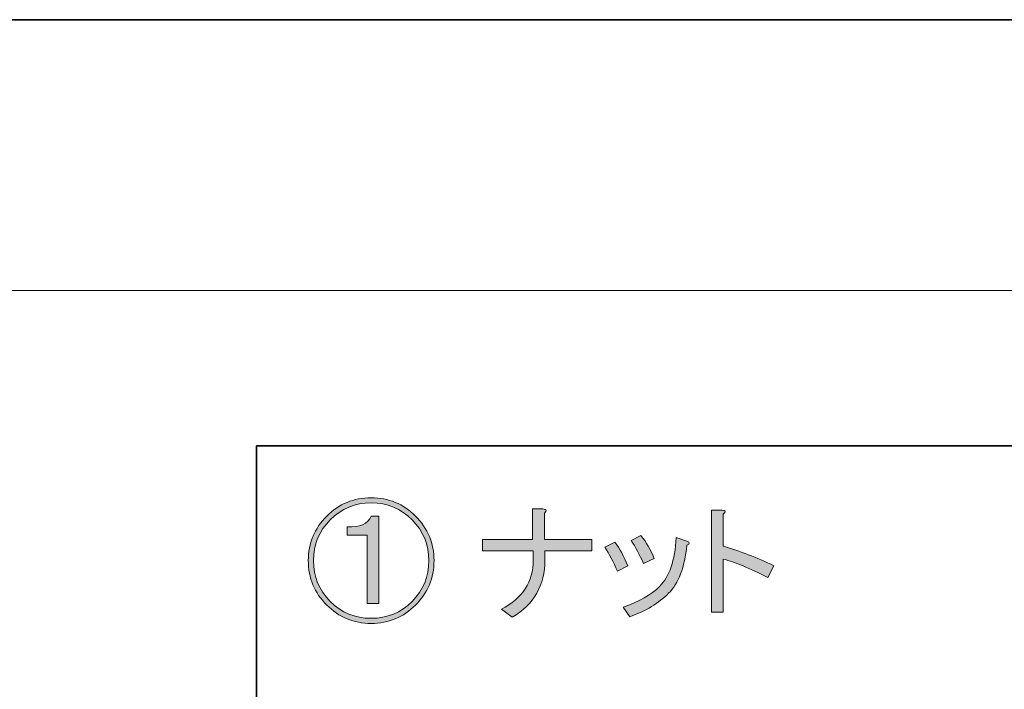
# Model space of a CAD drawing. Units: inches. Extents: x -3 to 300, y -213 to 3.
# Drawn here: x 226 to 263, y -22 to 3 of the extents above; entities that cross this region are included whole.
import ezdxf

# ---------------------------------------------------------------- set-up
doc = ezdxf.new("R2010")
doc.units = ezdxf.units.IN
doc.header["$MEASUREMENT"] = 0
doc.layers.add('レイヤー 1', color=7, linetype='Continuous')

# ---------------------------------------------------------------- blocks, each defined once
blk = doc.blocks.new('block 19')
at = {"layer": 'レイヤー 1'}
h = blk.add_hatch(color=7, dxfattribs=at)
h.dxf.hatch_style = 2
edge = h.paths.add_edge_path()
edge.add_spline(control_points=[(241.865, -17.429), (241.865, -18.085), (241.633, -18.644), (241.17, -19.107), (240.707, -19.57), (240.148, -19.802), (239.492, -19.802), (238.836, -19.802), (238.277, -19.57), (237.814, -19.107), (237.351, -18.644), (237.119, -18.085), (237.119, -17.429), (237.119, -16.773), (237.351, -16.213), (237.814, -15.75), (238.277, -15.287), (238.836, -15.056), (239.492, -15.056), (240.148, -15.056), (240.707, -15.287), (241.17, -15.75), (241.633, -16.213), (241.865, -16.773), (241.865, -17.429)], knot_values=[0, 0, 0, 0, 1, 1, 1, 2, 2, 2, 3, 3, 3, 4, 4, 4, 5, 5, 5, 6, 6, 6, 7, 7, 7, 8, 8, 8, 8], degree=3, periodic=1)
edge = h.paths.add_edge_path()
edge.add_spline(control_points=[(241.672, -17.429), (241.672, -16.824), (241.46, -16.31), (241.035, -15.885), (240.611, -15.461), (240.096, -15.249), (239.492, -15.249), (238.887, -15.249), (238.373, -15.461), (237.949, -15.885), (237.524, -16.31), (237.312, -16.824), (237.312, -17.429), (237.312, -18.033), (237.524, -18.548), (237.949, -18.972), (238.373, -19.397), (238.887, -19.609), (239.492, -19.609), (240.096, -19.609), (240.611, -19.397), (241.035, -18.972), (241.46, -18.548), (241.672, -18.033), (241.672, -17.429)], knot_values=[0, 0, 0, 0, 1, 1, 1, 2, 2, 2, 3, 3, 3, 4, 4, 4, 5, 5, 5, 6, 6, 6, 7, 7, 7, 8, 8, 8, 8], degree=3, periodic=1)
edge = h.paths.add_edge_path()
edge.add_spline(control_points=[(239.781, -15.75), (239.781, -15.75), (239.781, -19.049), (239.781, -19.049), (239.781, -19.049), (239.338, -19.049), (239.338, -19.049), (239.338, -19.049), (239.338, -16.464), (239.338, -16.464), (239.338, -16.464), (238.585, -16.464), (238.585, -16.464), (238.585, -16.464), (238.585, -16.155), (238.585, -16.155), (239.061, -16.181), (239.363, -16.046), (239.492, -15.75), (239.492, -15.75), (239.781, -15.75), (239.781, -15.75)], knot_values=[0, 0, 0, 0, 1, 1, 1, 2, 2, 2, 3, 3, 3, 4, 4, 4, 5, 5, 5, 6, 6, 6, 7, 7, 7, 7], degree=3, periodic=1)
h = blk.add_hatch(color=7, dxfattribs=at)
h.dxf.hatch_style = 2
edge = h.paths.add_edge_path()
edge.add_spline(control_points=[(246.032, -16.638), (246.032, -16.638), (247.826, -16.638), (247.826, -16.638), (247.826, -16.638), (247.826, -17.062), (247.826, -17.062), (247.826, -17.062), (246.051, -17.062), (246.051, -17.062), (246.051, -17.062), (246.051, -17.409), (246.051, -17.409), (246.051, -18.361), (245.64, -19.082), (244.817, -19.57), (244.817, -19.57), (244.412, -19.262), (244.412, -19.262), (245.209, -18.85), (245.608, -18.233), (245.608, -17.409), (245.608, -17.409), (245.608, -17.062), (245.608, -17.062), (245.608, -17.062), (243.698, -17.062), (243.698, -17.062), (243.698, -17.062), (243.698, -16.638), (243.698, -16.638), (243.698, -16.638), (245.588, -16.638), (245.588, -16.638), (245.588, -16.638), (245.588, -15.48), (245.588, -15.48), (245.588, -15.48), (245.974, -15.48), (245.974, -15.48), (246.116, -15.493), (246.135, -15.545), (246.032, -15.635), (246.032, -15.635), (246.032, -16.638), (246.032, -16.638)], knot_values=[0, 0, 0, 0, 1, 1, 1, 2, 2, 2, 3, 3, 3, 4, 4, 4, 5, 5, 5, 6, 6, 6, 7, 7, 7, 8, 8, 8, 9, 9, 9, 10, 10, 10, 11, 11, 11, 12, 12, 12, 13, 13, 13, 14, 14, 14, 15, 15, 15, 15], degree=3, periodic=1)
h = blk.add_hatch(color=7, dxfattribs=at)
h.dxf.hatch_style = 2
edge = h.paths.add_edge_path()
edge.add_spline(control_points=[(254.695, -17.622), (254.695, -17.622), (254.463, -18.065), (254.463, -18.065), (253.781, -17.718), (253.222, -17.487), (252.785, -17.371), (252.785, -17.371), (252.785, -19.377), (252.785, -19.377), (252.785, -19.377), (252.341, -19.377), (252.341, -19.377), (252.341, -19.377), (252.341, -15.519), (252.341, -15.519), (252.341, -15.519), (252.727, -15.519), (252.727, -15.519), (252.881, -15.532), (252.9, -15.583), (252.785, -15.673), (252.785, -15.673), (252.785, -16.889), (252.785, -16.889), (253.415, -17.069), (254.051, -17.313), (254.695, -17.622)], knot_values=[0, 0, 0, 0, 1, 1, 1, 2, 2, 2, 3, 3, 3, 4, 4, 4, 5, 5, 5, 6, 6, 6, 7, 7, 7, 8, 8, 8, 9, 9, 9, 9], degree=3, periodic=1)
h = blk.add_hatch(color=7, dxfattribs=at)
h.dxf.hatch_style = 2
edge = h.paths.add_edge_path()
edge.add_spline(control_points=[(248.309, -16.927), (248.309, -16.927), (248.695, -16.734), (248.695, -16.734), (248.874, -16.979), (249.035, -17.274), (249.177, -17.622), (249.177, -17.622), (248.791, -17.834), (248.791, -17.834), (248.637, -17.474), (248.476, -17.172), (248.309, -16.927)], knot_values=[0, 0, 0, 0, 1, 1, 1, 2, 2, 2, 3, 3, 3, 4, 4, 4, 4], degree=3, periodic=1)
edge = h.paths.add_edge_path()
edge.add_spline(control_points=[(250.72, -18.663), (250.347, -19.037), (249.858, -19.332), (249.254, -19.551), (249.254, -19.551), (249.003, -19.184), (249.003, -19.184), (249.595, -18.991), (250.058, -18.728), (250.392, -18.393), (250.752, -18.033), (250.958, -17.422), (251.01, -16.561), (251.01, -16.561), (251.415, -16.696), (251.415, -16.696), (251.531, -16.734), (251.531, -16.786), (251.415, -16.85), (251.325, -17.686), (251.093, -18.291), (250.72, -18.663)], knot_values=[0, 0, 0, 0, 1, 1, 1, 2, 2, 2, 3, 3, 3, 4, 4, 4, 5, 5, 5, 6, 6, 6, 7, 7, 7, 7], degree=3, periodic=1)
edge = h.paths.add_edge_path()
edge.add_spline(control_points=[(249.312, -16.676), (249.312, -16.676), (249.678, -16.483), (249.678, -16.483), (249.871, -16.728), (250.038, -17.017), (250.18, -17.352), (250.18, -17.352), (249.775, -17.544), (249.775, -17.544), (249.621, -17.197), (249.466, -16.908), (249.312, -16.676)], knot_values=[0, 0, 0, 0, 1, 1, 1, 2, 2, 2, 3, 3, 3, 4, 4, 4, 4], degree=3, periodic=1)
at = {"layer": 'レイヤー 1', "lineweight": 0}
for points, knots in [([(241.865, -17.429), (241.865, -18.085), (241.633, -18.644), (241.17, -19.107), (240.707, -19.57), (240.148, -19.802), (239.492, -19.802), (238.836, -19.802), (238.277, -19.57), (237.814, -19.107), (237.351, -18.644), (237.119, -18.085), (237.119, -17.429), (237.119, -16.773), (237.351, -16.213), (237.814, -15.75), (238.277, -15.287), (238.836, -15.056), (239.492, -15.056), (240.148, -15.056), (240.707, -15.287), (241.17, -15.75), (241.633, -16.213), (241.865, -16.773), (241.865, -17.429)], [0, 0, 0, 0, 1, 1, 1, 2, 2, 2, 3, 3, 3, 4, 4, 4, 5, 5, 5, 6, 6, 6, 7, 7, 7, 8, 8, 8, 8]), ([(241.672, -17.429), (241.672, -16.824), (241.46, -16.31), (241.035, -15.885), (240.611, -15.461), (240.096, -15.249), (239.492, -15.249), (238.887, -15.249), (238.373, -15.461), (237.949, -15.885), (237.524, -16.31), (237.312, -16.824), (237.312, -17.429), (237.312, -18.033), (237.524, -18.548), (237.949, -18.972), (238.373, -19.397), (238.887, -19.609), (239.492, -19.609), (240.096, -19.609), (240.611, -19.397), (241.035, -18.972), (241.46, -18.548), (241.672, -18.033), (241.672, -17.429)], [0, 0, 0, 0, 1, 1, 1, 2, 2, 2, 3, 3, 3, 4, 4, 4, 5, 5, 5, 6, 6, 6, 7, 7, 7, 8, 8, 8, 8]), ([(246.032, -16.638), (246.032, -16.638), (247.826, -16.638), (247.826, -16.638), (247.826, -16.638), (247.826, -17.062), (247.826, -17.062), (247.826, -17.062), (246.051, -17.062), (246.051, -17.062), (246.051, -17.062), (246.051, -17.409), (246.051, -17.409), (246.051, -18.361), (245.64, -19.082), (244.817, -19.57), (244.817, -19.57), (244.412, -19.262), (244.412, -19.262), (245.209, -18.85), (245.608, -18.233), (245.608, -17.409), (245.608, -17.409), (245.608, -17.062), (245.608, -17.062), (245.608, -17.062), (243.698, -17.062), (243.698, -17.062), (243.698, -17.062), (243.698, -16.638), (243.698, -16.638), (243.698, -16.638), (245.588, -16.638), (245.588, -16.638), (245.588, -16.638), (245.588, -15.48), (245.588, -15.48), (245.588, -15.48), (245.974, -15.48), (245.974, -15.48), (246.116, -15.493), (246.135, -15.545), (246.032, -15.635), (246.032, -15.635), (246.032, -16.638), (246.032, -16.638)], [0, 0, 0, 0, 1, 1, 1, 2, 2, 2, 3, 3, 3, 4, 4, 4, 5, 5, 5, 6, 6, 6, 7, 7, 7, 8, 8, 8, 9, 9, 9, 10, 10, 10, 11, 11, 11, 12, 12, 12, 13, 13, 13, 14, 14, 14, 15, 15, 15, 15]), ([(254.695, -17.622), (254.695, -17.622), (254.463, -18.065), (254.463, -18.065), (253.781, -17.718), (253.222, -17.487), (252.785, -17.371), (252.785, -17.371), (252.785, -19.377), (252.785, -19.377), (252.785, -19.377), (252.341, -19.377), (252.341, -19.377), (252.341, -19.377), (252.341, -15.519), (252.341, -15.519), (252.341, -15.519), (252.727, -15.519), (252.727, -15.519), (252.881, -15.532), (252.9, -15.583), (252.785, -15.673), (252.785, -15.673), (252.785, -16.889), (252.785, -16.889), (253.415, -17.069), (254.051, -17.313), (254.695, -17.622)], [0, 0, 0, 0, 1, 1, 1, 2, 2, 2, 3, 3, 3, 4, 4, 4, 5, 5, 5, 6, 6, 6, 7, 7, 7, 8, 8, 8, 9, 9, 9, 9]), ([(239.781, -15.75), (239.781, -15.75), (239.781, -19.049), (239.781, -19.049), (239.781, -19.049), (239.338, -19.049), (239.338, -19.049), (239.338, -19.049), (239.338, -16.464), (239.338, -16.464), (239.338, -16.464), (238.585, -16.464), (238.585, -16.464), (238.585, -16.464), (238.585, -16.155), (238.585, -16.155), (239.061, -16.181), (239.363, -16.046), (239.492, -15.75), (239.492, -15.75), (239.781, -15.75), (239.781, -15.75)], [0, 0, 0, 0, 1, 1, 1, 2, 2, 2, 3, 3, 3, 4, 4, 4, 5, 5, 5, 6, 6, 6, 7, 7, 7, 7]), ([(250.72, -18.663), (250.347, -19.037), (249.858, -19.332), (249.254, -19.551), (249.254, -19.551), (249.003, -19.184), (249.003, -19.184), (249.595, -18.991), (250.058, -18.728), (250.392, -18.393), (250.752, -18.033), (250.958, -17.422), (251.01, -16.561), (251.01, -16.561), (251.415, -16.696), (251.415, -16.696), (251.531, -16.734), (251.531, -16.786), (251.415, -16.85), (251.325, -17.686), (251.093, -18.291), (250.72, -18.663)], [0, 0, 0, 0, 1, 1, 1, 2, 2, 2, 3, 3, 3, 4, 4, 4, 5, 5, 5, 6, 6, 6, 7, 7, 7, 7]), ([(249.312, -16.676), (249.312, -16.676), (249.678, -16.483), (249.678, -16.483), (249.871, -16.728), (250.038, -17.017), (250.18, -17.352), (250.18, -17.352), (249.775, -17.544), (249.775, -17.544), (249.621, -17.197), (249.466, -16.908), (249.312, -16.676)], [0, 0, 0, 0, 1, 1, 1, 2, 2, 2, 3, 3, 3, 4, 4, 4, 4]), ([(248.309, -16.927), (248.309, -16.927), (248.695, -16.734), (248.695, -16.734), (248.874, -16.979), (249.035, -17.274), (249.177, -17.622), (249.177, -17.622), (248.791, -17.834), (248.791, -17.834), (248.637, -17.474), (248.476, -17.172), (248.309, -16.927)], [0, 0, 0, 0, 1, 1, 1, 2, 2, 2, 3, 3, 3, 4, 4, 4, 4])]:
    blk.add_open_spline(points, degree=3, knots=knots, dxfattribs=at)

msp = doc.modelspace()

# ---------------------------------------------------------------- linework, layer by layer
at = {"layer": 'レイヤー 1', "color": 7, "lineweight": 35}
for points in [[(300, -213.002), (-3, -213.002), (-3, 3), (300, 3), (300, -213.002)], [(235.16, -13.09), (284.364, -13.09), (284.364, -57.07), (235.16, -57.07), (235.16, -13.09)]]:
    msp.add_lwpolyline(points, dxfattribs=at)
at = {"layer": 'レイヤー 1', "color": 7, "lineweight": 18}
msp.add_lwpolyline([(290.343, -7.228), (6.477, -7.228), (6.477, -187.123), (290.343, -187.123), (290.343, -7.228)], dxfattribs=at)

# ---------------------------------------------------------------- block references
at = {"layer": 'レイヤー 1'}
msp.add_blockref('block 19', (0, 0), dxfattribs=at)

doc.saveas('drawing.dxf')
